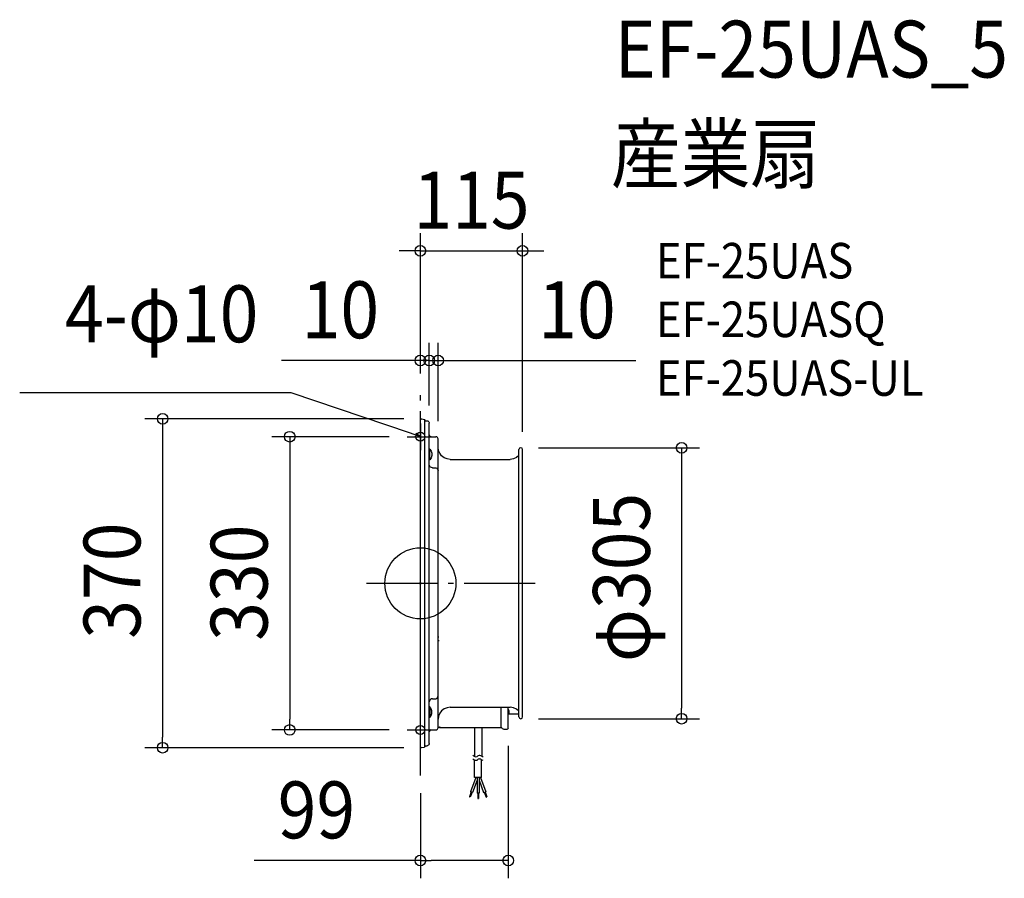
# Model space of a CAD drawing. Extents: x -451 to 657, y -332 to 634.
import ezdxf
from ezdxf.enums import TextEntityAlignment as Align

# ---------------------------------------------------------------- set-up
doc = ezdxf.new("R2010")
doc.units = 0
doc.header["$LTSCALE"] = 20
doc.header["$PDMODE"] = 3
doc.header["$PDSIZE"] = -2
doc.linetypes.add('DASHDOT', pattern=[5.5, 4, -0.6, 0.3, -0.6])
doc.layers.get('DEFPOINTS').update_dxf_attribs({"linetype": 'CONTINUOUS'})
for name, color, linetype in [('ARRANGE', 1, 'CONTINUOUS'), ('BASIS', 6, 'DASHDOT'), ('DETAIL', 5, 'CONTINUOUS'), ('ETC', 61, 'CONTINUOUS'), ('FIX', 11, 'CONTINUOUS'), ('NOTE', 4, 'CONTINUOUS'), ('OUTLINE', 3, 'CONTINUOUS'), ('SIZE', 30, 'CONTINUOUS')]:
    doc.layers.add(name, color=color, linetype=linetype)
doc.styles.get("Standard").update_dxf_attribs({"font": 'SIMPLEX.shx', "width": 0.9, "height": 64, "bigfont": 'BIGFONT.shx'})

msp = doc.modelspace()

# ---------------------------------------------------------------- linework, layer by layer
at = {"layer": 'ARRANGE', "color": 1, "linetype": 'CONTINUOUS'}
msp.add_circle((0, 0), 40, dxfattribs=at)
msp.add_point((0, 0), dxfattribs=at)
at = {"layer": 'BASIS', "color": 6, "linetype": 'DASHDOT'}
for p, q in [((0, -216.2), (0, 216.2)), ((-60.8, 0), (135.5, 0))]:
    msp.add_line(p, q, dxfattribs=at)
at = {"layer": 'DEFPOINTS', "color": 30, "linetype": 'CONTINUOUS'}
for p in [(115, 374.2), (10, 250.8), (20, 250.8), (0, 216.2), (0, 216.2), (1.3, 185.1), (10, 180.3), (10, 180.3), (-15, 165), (20, 162.3), (113, 152.5), (115, 150.5), (113, -152.4), (294.1, -152.4), (-147.1, -165), (-15, -165), (99, -162.9), (-290.2, -185), (1.3, -185), (0, -216.2), (99, -312)]:
    msp.add_point(p, dxfattribs=at)
at = {"layer": 'DETAIL', "color": 5, "linetype": 'CONTINUOUS'}
for p, q in [((0, 184), (0.2, 184.4)), ((0, 183.5), (0, 184)), ((0, -183.5), (0, 183.5)), ((0, -183.5), (0, 183.5)), ((0.2, 184.4), (0.5, 184.7)), ((0.5, 184.7), (0.9, 184.9)), ((0.9, 184.9), (1.3, 185)), ((1.3, 185), (1.8, 185)), ((1.8, 185), (4.5, 184.4)), ((4.5, 184.4), (4.8, 184.3)), ((4.8, 184.3), (5, 184.1)), ((5, 184.1), (5.1, 183.9)), ((5.1, 183.9), (5.1, 183.6)), ((5.1, -183.6), (5.1, 183.6)), ((5.1, 182.8), (7.5, 182.8)), ((7.5, 182.8), (8.2, 182.7)), ((8.2, 182.7), (8.9, 182.4)), ((8.9, 182.4), (9.5, 181.8)), ((9.5, 181.8), (9.8, 181.1)), ((9.8, 181.1), (10, 180.3)), ((10, -180.3), (10, 180.3)), ((12, 165), (17.5, 165)), ((20, -119.1), (20, 162.5)), ((10.5, 150.9), (10, 150.9)), ((10.5, 139.1), (10.5, 150.9)), ((10.5, 150.9), (12.1, 148.9)), ((12.1, 148.9), (12.9, 146.4)), ((12.9, 146.4), (12.9, 143.7)), ((20.4, 149.5), (20, 153)), ((21.8, 146.3), (20.4, 149.5)), ((23.9, 143.5), (21.8, 146.3)), ((111, -147.1), (111, 150.5)), ((115, -150.5), (115, 150.5)), ((10.5, 139.1), (10, 139.1)), ((10.1, 132.5), (10, 133.5)), ((12.1, 141.2), (10.5, 139.1)), ((12.9, 143.7), (12.1, 141.2)), ((26.7, 141.3), (23.9, 143.5)), ((30, 140), (26.7, 141.3)), ((33.5, 139.5), (30, 140)), ((33.5, 139.5), (101, 139.5)), ((104.7, 140.1), (101, 139.5)), ((108.1, 141.6), (104.7, 140.1)), ((111, 144), (108.1, 141.6)), ((10.6, 131.5), (10.1, 132.5)), ((11.4, 130.7), (10.6, 131.5)), ((12.4, 130.2), (11.4, 130.7)), ((13.5, 130), (12.4, 130.2)), ((13.5, 130), (16.5, 130)), ((16.5, 130), (17.5, 129.9)), ((17.5, 129.9), (18.5, 129.4)), ((18.5, 129.4), (19.3, 128.6)), ((19.3, 128.6), (19.8, 127.6)), ((19.8, 127.6), (20, 126.5)), ((20.8, -60.7), (20, -60.7)), ((20.9, -64.7), (20.8, -64.5)), ((21.1, -64.9), (20.9, -64.7)), ((20, -162.5), (20, -119.1)), ((10.1, -132.5), (10, -133.5)), ((10.6, -131.5), (10.1, -132.5)), ((11.4, -130.7), (10.6, -131.5)), ((12.4, -130.2), (11.4, -130.7)), ((13.5, -130), (12.4, -130.2)), ((13.5, -130), (16.5, -130)), ((16.5, -130), (17.5, -129.9)), ((17.5, -129.9), (18.5, -129.4)), ((18.5, -129.4), (19.3, -128.6)), ((19.3, -128.6), (19.8, -127.6)), ((19.8, -127.6), (20, -126.5)), ((10.5, -139.1), (10, -139.1)), ((10.5, -139.1), (10.5, -150.9)), ((12.1, -141.2), (10.5, -139.1)), ((12.9, -143.7), (12.1, -141.2)), ((12.9, -146.4), (12.9, -143.7)), ((23.9, -143.5), (21.8, -146.3)), ((26.7, -141.3), (23.9, -143.5)), ((30, -140), (26.7, -141.3)), ((30, -140), (26.7, -141.3)), ((33.5, -139.5), (30, -140)), ((33.5, -139.5), (30, -140)), ((33.5, -139.5), (101, -139.5)), ((91, -161.9), (91, -139.5)), ((99, -162.9), (99, -139.5)), ((99, -141.6), (99.7, -143.5)), ((99.7, -143.5), (99.7, -145.6)), ((104.7, -140.1), (101, -139.5)), ((104.7, -140.1), (101, -139.5)), ((108.1, -141.6), (104.7, -140.1)), ((108.1, -141.6), (104.7, -140.1)), ((111, -144), (108.1, -141.6)), ((10.5, -150.9), (10, -150.9)), ((10.5, -150.9), (12.1, -148.9)), ((12.1, -148.9), (12.9, -146.4)), ((20.4, -149.5), (20, -153)), ((21.8, -146.3), (20.4, -149.5)), ((99.7, -145.6), (99, -147.6)), ((99.8, -144.6), (99.4, -144.6)), ((111, -150.4), (111, -147.1)), ((12, -165), (17.5, -165)), ((21.6, -161.6), (22, -161.6)), ((21.6, -162.2), (61, -162.2)), ((22, -161.6), (22, -162.1)), ((22, -162.1), (61, -162.1)), ((61, -162.1), (61, -195.1)), ((69, -162.1), (69, -194.5)), ((69, -162.1), (91, -162.1)), ((69, -162.2), (91, -162.2)), ((94, -164), (97.6, -164)), ((0, -183.9), (0, -183.5)), ((0.2, -184.3), (0, -183.9)), ((0.5, -184.6), (0.2, -184.3)), ((0.9, -184.9), (0.5, -184.6)), ((1.3, -185), (0.9, -184.9)), ((1.8, -184.9), (1.3, -185)), ((1.8, -184.9), (4.5, -184.3)), ((4.8, -184.2), (4.5, -184.3)), ((5, -184.1), (4.8, -184.2)), ((5.1, -183.8), (5, -184.1)), ((5.1, -182.8), (7.5, -182.8)), ((5.1, -183.6), (5.1, -183.8)), ((8.2, -182.6), (7.5, -182.8)), ((8.9, -182.2), (8.2, -182.6)), ((9.5, -181.7), (8.9, -182.2)), ((9.8, -181), (9.5, -181.7)), ((10, -180.3), (9.8, -181)), ((60.2, -194.7), (59, -193.9)), ((60.2, -198.7), (59, -197.9)), ((61.7, -195.4), (60.2, -194.7)), ((61.7, -199.4), (60.2, -198.7)), ((61.1, -218.5), (61.1, -199.1)), ((62.8, -195.6), (61.7, -195.4)), ((62.8, -199.6), (61.7, -199.4)), ((63.5, -195.3), (62.8, -195.6)), ((63.5, -199.3), (62.8, -199.6)), ((64.3, -194.5), (63.5, -195.3)), ((64.3, -198.5), (63.5, -199.3)), ((65.1, -194), (64.3, -194.5)), ((65.1, -198), (64.3, -198.5)), ((66, -193.7), (65.1, -194)), ((66, -197.7), (65.1, -198)), ((67.1, -193.8), (66, -193.7)), ((67.1, -197.8), (66, -197.7)), ((68.1, -194), (67.1, -193.8)), ((68.1, -198), (67.1, -197.8)), ((68.9, -194.5), (68.1, -194)), ((68.9, -198.5), (68.1, -198)), ((69.7, -195), (68.9, -194.5)), ((69.7, -199), (68.9, -198.5)), ((68.9, -218.5), (68.9, -198.5)), ((70.5, -195.6), (69.7, -195)), ((70.5, -199.6), (69.7, -199)), ((62.3, -218.5), (56.5, -234.5)), ((63.8, -221.4), (58.7, -235.4)), ((68.9, -218.5), (61.1, -218.5)), ((63.8, -218.5), (63.8, -236)), ((66.2, -218.5), (66.2, -236)), ((66.2, -221.4), (71.2, -235.4)), ((67.7, -218.5), (73.5, -234.5)), ((57.1, -234.8), (55.1, -240.4)), ((56, -240.8), (55.1, -240.4)), ((58.1, -235.1), (56, -240.8)), ((58.7, -235.4), (56.5, -234.5)), ((66.2, -236), (63.8, -236)), ((64.5, -236), (64.5, -242)), ((64.5, -242), (65.5, -242)), ((65.5, -236), (65.5, -242)), ((71.2, -235.4), (73.5, -234.5)), ((71.9, -235.1), (74, -240.8)), ((72.8, -234.8), (74.9, -240.4)), ((74, -240.8), (74.9, -240.4))]:
    msp.add_line(p, q, dxfattribs=at)
at = {"layer": 'DETAIL', "color": 4, "linetype": 'CONTINUOUS'}
for p, q in [((0, 165), (-11.3, 168.9)), ((0, 165), (-5.1, 168.5)), ((-6.2, 165.4), (0, 165))]:
    msp.add_line(p, q, dxfattribs=at)
at = {"layer": 'DETAIL', "color": 5, "linetype": 'CONTINUOUS'}
for centre in [(0, 165), (0, -165)]:
    msp.add_circle(centre, 4.99, dxfattribs=at)
for centre, radius, start, end in [((12, 167), 1.95, 179.0853, 270.9147), ((17.4, 162.4), 2.64, 2.2802, 86.8176), ((113, 150.5), 2, 0.5673, 179.4327), ((113, -150.4), 2, 181.3471, 358.6529), ((11.8, -166.8), 1.83, 88.8854, 178.6238), ((17.2, -162.2), 2.82, 276.2998, 353.7002), ((21.2, -160.9), 1.31, 200.8545, 286.0154), ((94.3, -160.2), 3.84, 209.394, 264.9832), ((97.3, -162.1), 1.89, 278.7647, 334.9751)]:
    msp.add_arc(centre, radius, start, end, dxfattribs=at)
at = {"layer": 'FIX', "color": 11, "linetype": 'CONTINUOUS'}
for centre in [(0, 165), (0, -165)]:
    msp.add_circle(centre, 5, dxfattribs=at)
at = {"layer": 'NOTE', "color": 4, "linetype": 'CONTINUOUS'}
for p, q in [((-145.4, 214.3), (-451.2, 214.3)), ((-11.3, 168.9), (-145.4, 214.3)), ((0, 180), (0, 150)), ((-15, 165), (15, 165)), ((0, -180), (0, -150)), ((-15, -165), (15, -165))]:
    msp.add_line(p, q, dxfattribs=at)
at = {"layer": 'OUTLINE', "color": 3, "linetype": 'CONTINUOUS'}
for p, q in [((0, 184), (0.2, 184.4)), ((0, 183.5), (0, 184)), ((0, -183.5), (0, 183.5)), ((0, -183.5), (0, 183.5)), ((0.2, 184.4), (0.5, 184.7)), ((0.5, 184.7), (0.9, 184.9)), ((0.9, 184.9), (1.3, 185)), ((1.3, 185), (1.8, 185)), ((1.8, 185), (4.5, 184.4)), ((4.5, 184.4), (4.8, 184.3)), ((4.8, 184.3), (5, 184.1)), ((5, 184.1), (5.1, 183.9)), ((5.1, 183.9), (5.1, 183.6)), ((5.1, -183.6), (5.1, 183.6)), ((5.1, 182.8), (7.5, 182.8)), ((7.5, 182.8), (8.2, 182.7)), ((8.2, 182.7), (8.9, 182.4)), ((8.9, 182.4), (9.5, 181.8)), ((9.5, 181.8), (9.8, 181.1)), ((9.8, 181.1), (10, 180.3)), ((10, -180.3), (10, 180.3)), ((12, 165), (17.5, 165)), ((20, 153), (20, 162.3)), ((20.4, 149.5), (20, 153)), ((21.8, 146.3), (20.4, 149.5)), ((23.9, 143.5), (21.8, 146.3)), ((111, -147.1), (111, 150.5)), ((115, -150.5), (115, 150.5)), ((26.7, 141.3), (23.9, 143.5)), ((30, 140), (26.7, 141.3)), ((33.5, 139.5), (30, 140)), ((33.5, 139.5), (101, 139.5)), ((104.7, 140.1), (101, 139.5)), ((108.1, 141.6), (104.7, 140.1)), ((111, 144), (108.1, 141.6)), ((30, -140), (26.7, -141.3)), ((33.5, -139.5), (30, -140)), ((99, -162.9), (99, -139.5)), ((104.7, -140.1), (101, -139.5)), ((108.1, -141.6), (104.7, -140.1)), ((111, -144), (108.1, -141.6)), ((111, -147.1), (99, -147.1)), ((111, -150.4), (111, -147.1)), ((12, -165), (17.5, -165)), ((21.6, -161.6), (22, -161.6)), ((21.6, -162.2), (69, -162.1)), ((22, -161.6), (22, -162.1)), ((22, -162.1), (61, -162.1)), ((69, -162.1), (91, -162.1)), ((69, -162.2), (91, -162.2)), ((94, -164), (97.6, -164)), ((0, -183.9), (0, -183.5)), ((0.2, -184.3), (0, -183.9)), ((0.5, -184.6), (0.2, -184.3)), ((0.9, -184.9), (0.5, -184.6)), ((1.3, -185), (0.9, -184.9)), ((1.8, -184.9), (1.3, -185)), ((1.8, -184.9), (4.5, -184.3)), ((4.8, -184.2), (4.5, -184.3)), ((5, -184.1), (4.8, -184.2)), ((5.1, -183.8), (5, -184.1)), ((5.1, -182.8), (7.5, -182.8)), ((5.1, -183.6), (5.1, -183.8)), ((8.2, -182.6), (7.5, -182.8)), ((8.9, -182.2), (8.2, -182.6)), ((9.5, -181.7), (8.9, -182.2)), ((9.8, -181), (9.5, -181.7)), ((10, -180.3), (9.8, -181))]:
    msp.add_line(p, q, dxfattribs=at)
for centre, radius, start, end in [((12, 167), 1.95, 179.0853, 270.9147), ((17.4, 162.4), 2.64, 2.2802, 86.8176), ((113, 150.5), 2, 0.5673, 179.4327), ((113, -150.4), 2, 181.3471, 358.6529), ((11.8, -166.8), 1.83, 88.8854, 178.6238), ((17.2, -162.2), 2.82, 276.2998, 353.7002), ((21.2, -160.9), 1.31, 200.8545, 286.0154), ((94.3, -160.2), 3.84, 209.394, 264.9832), ((97.3, -162.1), 1.89, 278.7647, 334.9751)]:
    msp.add_arc(centre, radius, start, end, dxfattribs=at)
at = {"layer": 'SIZE', "color": 30, "linetype": 'CONTINUOUS'}
for p, q in [((0, 236.2), (0, 394.2)), ((115, 170.5), (115, 394.2)), ((-12, 374.2), (-24, 374.2)), ((0, 374.2), (-12, 374.2)), ((0, 374.2), (115, 374.2)), ((115, 374.2), (127, 374.2)), ((127, 374.2), (139, 374.2)), ((0, 236.2), (0, 270.8)), ((10, 200.3), (10, 270.8)), ((10, 200.3), (10, 270.8)), ((20, 182.3), (20, 270.8)), ((-12, 250.8), (-156.3, 250.8)), ((-2, 250.8), (-14, 250.8)), ((0, 250.8), (-12, 250.8)), ((10, 250.8), (-2, 250.8)), ((10, 250.8), (0, 250.8)), ((10, 250.8), (22, 250.8)), ((10, 250.8), (20, 250.8)), ((20, 250.8), (32, 250.8)), ((22, 250.8), (34, 250.8)), ((32, 250.8), (242.4, 250.8)), ((-18.7, 185.1), (-310.2, 185.1)), ((-290.2, 185.1), (-290.2, 173.1)), ((-290.2, 173.1), (-290.2, -173)), ((-35, 165), (-167.1, 165)), ((-147.1, 165), (-147.1, 153)), ((-147.1, 153), (-147.1, -153)), ((133, 152.5), (314.1, 152.5)), ((294.1, 152.5), (294.1, 140.5)), ((294.1, 140.5), (294.1, -140.4)), ((294.1, -152.4), (294.1, -140.4)), ((-147.1, -165), (-147.1, -153)), ((133, -152.4), (314.1, -152.4)), ((-35, -165), (-167.1, -165)), ((-290.2, -185), (-290.2, -173)), ((-18.7, -185), (-310.2, -185)), ((99, -182.9), (99, -332)), ((0, -236.2), (0, -332)), ((0, -312), (-187.3, -312)), ((0, -312), (12, -312)), ((87, -312), (12, -312)), ((99, -312), (87, -312))]:
    msp.add_line(p, q, dxfattribs=at)
for centre in [(0, 374.2), (115, 374.2), (0, 250.8), (10, 250.8), (10, 250.8), (20, 250.8), (-290.2, 185.1), (-147.1, 165), (294.1, 152.5), (294.1, -152.4), (-147.1, -165), (-290.2, -185), (0, -312), (99, -312)]:
    msp.add_circle(centre, 6, dxfattribs=at)

# ---------------------------------------------------------------- texts
at = {"layer": 'ETC', "color": 61, "linetype": 'CONTINUOUS', "width": 0.9}
for s, height, p in [('EF-25UAS_5', 64, (218.7, 569.2)), ('産業扇', 64, (214.5, 451.2)), ('EF-25UAS', 40, (265.2, 343.1)), ('EF-25UASQ', 40, (265.2, 277.1)), ('EF-25UAS-UL', 40, (265.2, 211.1))]:
    msp.add_text(s, height=height, dxfattribs=at).set_placement(p)
at = {"layer": 'NOTE', "color": 4, "linetype": 'CONTINUOUS', "width": 0.9}
msp.add_text('4-φ10', height=64, dxfattribs=at).set_placement((-182.4, 271.3), align=Align.RIGHT)
at = {"layer": 'SIZE', "color": 30, "linetype": 'CONTINUOUS', "width": 0.9}
for s, p in [('115', (57.5, 399.2)), ('10', (-90.1, 275.8)), ('10', (176.3, 275.8)), ('99', (-117.1, -287))]:
    msp.add_text(s, height=64, dxfattribs=at).set_placement(p, align=Align.CENTER)
for s, p in [('φ305', (258.4, 6.6)), ('370', (-315.2, 3)), ('330', (-172.1, 0.7))]:
    msp.add_text(s, height=64, rotation=90, dxfattribs=at).set_placement(p, align=Align.CENTER)

doc.saveas('drawing.dxf')
